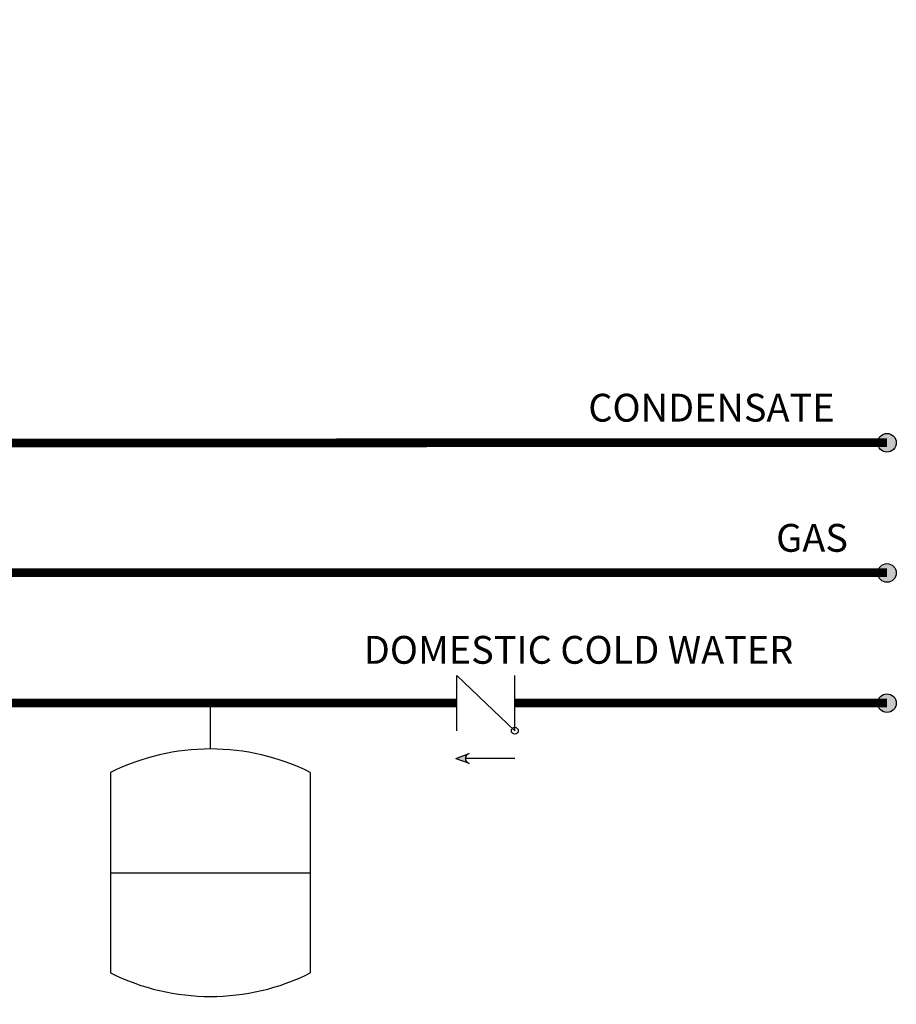
# Model space of a CAD drawing. Units: inches. Extents: x 0.6 to 15.2, y 2.6 to 7.8.
# Drawn here: x 12.6 to 15.2, y 2.6 to 5.5 of the extents above; entities that cross this region are included whole.
import ezdxf

# ---------------------------------------------------------------- set-up
doc = ezdxf.new("R2010")
doc.units = ezdxf.units.IN
doc.header["$MEASUREMENT"] = 0
doc.styles.add('ROMANS', font='romans.shx')

# ---------------------------------------------------------------- blocks, each defined once
blk = doc.blocks.new('CHECK VALVE')
h = blk.add_hatch(color=256)
h.dxf.hatch_style = 1
h.paths.add_polyline_path([(0.0867, 0.1592), (0.0508, 0.1722, -0.622204), (0.0508, 0.1461)])
for p, q in [((0.0867, 0.1592), (0.0478, 0.1733)), ((-0.0836, 0.1592), (0.0589, 0.1592)), ((0.0867, 0.1592), (0.0478, 0.145)), ((-0.0836, 0.0796), (-0.0836, -0.0796)), ((-0.0836, 0.0796), (0.0836, -0.0796)), ((0.0836, 0.0796), (0.0836, -0.0796))]:
    blk.add_line(p, q)
blk.add_circle((-0.0836, 0.0796), 0.01)
blk.add_arc((0.0443, 0.1592), 0.0146, 283.7801, 76.2199)
blk = doc.blocks.new('EXPANSION TANK')
blk.add_line((0, 0), (0, 0.0486))
at = {"color": 7, "linetype": 'Continuous'}
for p, q in [((-0.1055, -0.0248), (-0.1055, -0.2366)), ((0.1055, -0.0248), (0.1055, -0.2366)), ((-0.1055, -0.1307), (0.1055, -0.1307))]:
    blk.add_line(p, q, dxfattribs=at)
for centre, start, end in [((0, -0.2366), 63.5293, 116.4707), ((0, -0.0248), 243.5293, 296.4707)]:
    blk.add_arc(centre, 0.2366, start, end, dxfattribs=at)

msp = doc.modelspace()

# ---------------------------------------------------------------- hatches: boundary and pattern name
h = msp.add_hatch(color=256)
h.dxf.hatch_style = 1
h.paths.add_polyline_path([(15.1653, 4.2669, 1), (15.1115, 4.2669, 1)])
h = msp.add_hatch(color=256)
h.dxf.hatch_style = 1
h.paths.add_polyline_path([(15.1653, 3.8919, 1), (15.1115, 3.8919, 1)])
h = msp.add_hatch(color=256)
h.dxf.hatch_style = 1
h.paths.add_polyline_path([(15.1653, 3.5169, 1), (15.1115, 3.5169, 1)])

# ---------------------------------------------------------------- linework, layer by layer
at = {"const_width": 0.025}
for points in [[(15.1384, 4.2669), (12.3686, 4.2665, 0.990039), (12.2286, 4.2664), (11.6907, 4.2664, 0.991529), (11.5508, 4.2663), (11.3381, 4.2663, 0.992304), (11.1981, 4.2663), (10.0762, 4.2661, 0.995085), (9.9362, 4.2661), (9.3983, 4.266, 0.996581), (9.2583, 4.266), (9.0457, 4.266, 0.997361), (8.9057, 4.2659), (7.7838, 4.2658, 1), (7.6438, 4.2658), (7.1059, 4.2658, 1), (6.9659, 4.2658), (6.7533, 4.2658, 1), (6.6133, 4.2658), (5.4914, 4.2658, 1), (5.3514, 4.2658), (5.2137, 4.2658), (5.2137, 5.4729)], [(4.3909, 4.47), (4.3909, 3.8919), (4.6735, 3.8919, -1), (4.8135, 3.8919), (5.3514, 3.8919, -1), (5.4914, 3.8919), (6.9659, 3.8919, -1), (7.1059, 3.8919), (7.6438, 3.8919, -1), (7.7838, 3.8919), (9.2583, 3.8921, -0.996581), (9.3983, 3.8921), (9.9362, 3.8922, -0.995085), (10.0762, 3.8923), (11.5508, 3.8925, -0.991529), (11.6907, 3.8925), (12.2286, 3.8926, -0.990039), (12.3686, 3.8926), (15.1384, 3.893)]]:
    msp.add_lwpolyline(points, format="xyb", dxfattribs=at)
msp.add_lwpolyline([(13.8992, 3.5178, 0.025, 0.025, 0), (11.6907, 3.5175, 0.025, 0.025, 0.992348), (11.5508, 3.5175, 0.025, 0.025, 0), (9.3983, 3.5172, 0.025, 0.025, 0.996581), (9.2583, 3.5172, 0.025, 0.025, 0), (7.1059, 3.5169, 0.025, 0.025, 0)], format="xyseb")
msp.add_lwpolyline([(14.0664, 3.5169), (15.1384, 3.5169)], dxfattribs=at)
for centre in [(15.1384, 4.2669), (15.1384, 3.8919), (15.1384, 3.5169)]:
    msp.add_circle(centre, 0.0269)

# ---------------------------------------------------------------- block references
at = {"rotation": 180}
msp.add_blockref('CHECK VALVE', (13.9828, 3.5169), dxfattribs=at)
at = {"xscale": 2.726769307628274, "yscale": 2.726769307628274, "zscale": 2.726769307628274}
msp.add_blockref('EXPANSION TANK', (13.1896, 3.3849), dxfattribs=at)

# ---------------------------------------------------------------- texts
at = {"char_height": 0.0801, "attachment_point": 1, "style": 'ROMANS'}
for s, insert in [('CONDENSATE', (14.2779, 4.408)), ('GAS', (14.8191, 4.033)), ('DOMESTIC COLD WATER', (13.6312, 3.7105))]:
    msp.add_mtext_dynamic_manual_height_columns(s, width=1.537978, gutter_width=1.0085, heights=[0], dxfattribs=dict(at, insert=insert))

doc.saveas('drawing.dxf')
